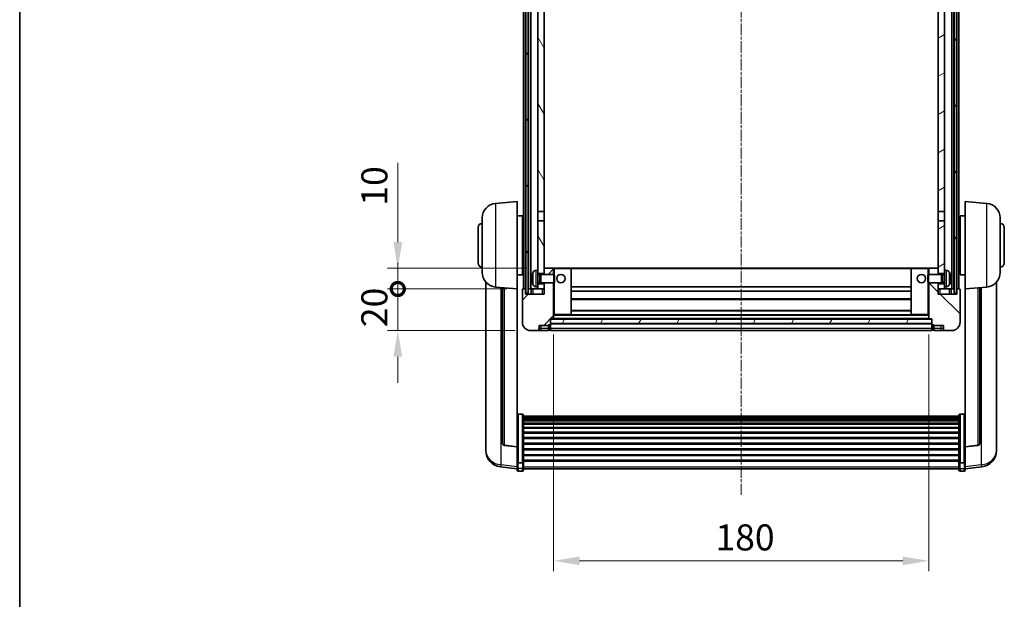
# Model space of a CAD drawing. Units: millimetres. Extents: x 1 to 9846, y -2 to 1684.
# Drawn here: x 2357 to 2829, y 846 to 1124 of the extents above; entities that cross this region are included whole.
import ezdxf

# ---------------------------------------------------------------- set-up
doc = ezdxf.new("R2010")
doc.units = ezdxf.units.MM
doc.linetypes.add('CHAIN', pattern=[0.3543, 0.2362, -0.0295, 0.0591, -0.0295])
for name, color, linetype, lineweight in [('Border (ISO)', 7, 'Continuous', 35), ('Dimension (ISO)', 7, 'Continuous', 18), ('Dimension (ISO) @ 1', 7, 'Continuous', 18), ('Visible (ISO)', 7, 'Continuous', 35), ('Visible Narrow (ISO)', 7, 'Continuous', 25)]:
    doc.layers.add(name, color=color, linetype=linetype, lineweight=lineweight)
doc.layers.add('Centerline (ISO)', color=7, linetype='Continuous', lineweight=18, true_color=0x80ffff)
doc.layers.add('Hatch (ISO)', color=1, linetype='Continuous', lineweight=18, true_color=0xff0000)
doc.styles.add('Note Text (TK)', font='MS PGothic.ttf')
doc.dimstyles.new('Default - Method 1b (TK)', dxfattribs={"dimscale": 6, "dimtxt": 2.5, "dimasz": 2.5, "dimexe": 1, "dimexo": 1.5, "dimgap": 1, "dimtad": 1, "dimtoh": 1, "dimrnd": 1e-08, "dimdsep": 46, "dimtxsty": 'Note Text (TK)', "dimcen": 0.09, "dimdle": 5, "dimclrd": 100, "dimclre": 100, "dimclrt": 7, "dimadec": 1, "dimazin": 1, "dimtfac": 1, "dimtmove": 0, "dimatfit": 3, "dimfxl": 0, "dimtolj": 1, "dimlwd": -1, "dimlwe": -1, "dimarcsym": 0})
pattern_1 = [(60, (2284.21, -42.35), (-13.74815, 7.9375), [])]

# ---------------------------------------------------------------- blocks, each defined once
blk = doc.blocks.new('図面枠 tk図枠')
at = {"layer": 'Border (ISO)'}
blk.add_line((14.5, 289), (14.5, 8), dxfattribs=at)
blk = doc.blocks.new('*D118')
at = {"layer": 'Defpoints', "color": 0, "transparency": 16777216}
for p in [(2612.88, 980.76), (2792.88, 980.76), (2792.88, 864.54)]:
    blk.add_point(p, dxfattribs=at)
at = {"layer": 'Dimension (ISO)', "color": 100, "transparency": 16777216}
for p, q in [((2612.88, 973.26), (2612.88, 859.54)), ((2792.88, 973.26), (2792.88, 859.54)), ((2625.38, 864.54), (2780.38, 864.54))]:
    blk.add_line(p, q, dxfattribs=at)
for points in [[(2625.38, 866.62), (2625.38, 862.45), (2612.88, 864.54)], [(2780.38, 866.62), (2780.38, 862.45), (2792.88, 864.54)]]:
    blk.add_solid(points, dxfattribs=at)
at = {"layer": 'Dimension (ISO)', "color": 7, "transparency": 16777216, "insert": (2690.53, 875.79), "char_height": 12.5, "attachment_point": 4, "style": 'Note Text (TK)'}
blk.add_mtext('\\A1;180', dxfattribs=at)
blk = doc.blocks.new('_DotSmall')
at = {"color": 0, "linetype": 'ByBlock', "const_width": 0.5}
blk.add_lwpolyline([(-0.0625, 0, 1), (0.0625, 0, 1)], format="xyb", close=True, dxfattribs=at)
blk = doc.blocks.new('*D130')
at = {"layer": 'Defpoints', "color": 0, "transparency": 16777216}
for p in [(2538.13, 995.06), (2598.13, 995.06), (2601.88, 975.06)]:
    blk.add_point(p, dxfattribs=at)
at = {"layer": 'Dimension (ISO)', "color": 100, "transparency": 16777216}
for p, q in [((2538.13, 995.06), (2538.13, 1007.56)), ((2590.63, 995.06), (2533.13, 995.06)), ((2538.13, 975.06), (2538.13, 995.06)), ((2594.38, 975.06), (2533.13, 975.06)), ((2538.13, 962.56), (2538.13, 950.06))]:
    blk.add_line(p, q, dxfattribs=at)
blk.add_solid([(2536.05, 962.56), (2540.22, 962.56), (2538.13, 975.06)], dxfattribs=at)
at = {"layer": 'Dimension (ISO)', "color": 100, "transparency": 16777216, "xscale": 12.5, "yscale": 12.5, "zscale": 12.5, "rotation": 270}
blk.add_blockref('_DotSmall', (2538.13, 995.06), dxfattribs=at)
at = {"layer": 'Dimension (ISO)', "color": 7, "transparency": 16777216, "insert": (2526.88, 976.75), "char_height": 12.5, "attachment_point": 4, "rotation": 90, "style": 'Note Text (TK)'}
blk.add_mtext('\\A1;20', dxfattribs=at)
blk = doc.blocks.new('*D131')
at = {"layer": 'Defpoints', "color": 0, "transparency": 16777216}
for p in [(2538.13, 1005.06), (2607.48, 1005.06), (2598.13, 995.06)]:
    blk.add_point(p, dxfattribs=at)
at = {"layer": 'Dimension (ISO)', "color": 100, "transparency": 16777216}
for p, q in [((2538.13, 1017.56), (2538.13, 1055.69)), ((2599.98, 1005.06), (2533.13, 1005.06)), ((2538.13, 995.06), (2538.13, 1005.06)), ((2590.63, 995.06), (2533.13, 995.06)), ((2538.13, 995.06), (2538.13, 982.56))]:
    blk.add_line(p, q, dxfattribs=at)
blk.add_solid([(2536.05, 1017.56), (2540.22, 1017.56), (2538.13, 1005.06)], dxfattribs=at)
at = {"layer": 'Dimension (ISO)', "color": 100, "transparency": 16777216, "xscale": 12.5, "yscale": 12.5, "zscale": 12.5, "rotation": 90}
blk.add_blockref('_DotSmall', (2538.13, 995.06), dxfattribs=at)
at = {"layer": 'Dimension (ISO)', "color": 7, "transparency": 16777216, "insert": (2526.88, 1035.06), "char_height": 12.5, "attachment_point": 4, "rotation": 90, "style": 'Note Text (TK)'}
blk.add_mtext('\\A1;10', dxfattribs=at)

msp = doc.modelspace()

# ---------------------------------------------------------------- hatches: boundary and pattern name
at = {"layer": 'Hatch (ISO)'}
h = msp.add_hatch(dxfattribs=at)
h.set_pattern_fill('ANSI31', color=256, scale=127, angle=14.999978, style=0)
h.set_pattern_definition(pattern_1)
h.paths.add_polyline_path([(2805.1345, 1312.5627), (2805.1345, 993.0627), (2806.1345, 993.0627), (2806.1345, 1312.5627)])
h.paths.add_polyline_path([(2599.6345, 1312.5627), (2599.6345, 993.0627), (2600.6345, 993.0627), (2600.6345, 1312.5627)])
h = msp.add_hatch(dxfattribs=at)
h.set_pattern_fill('ANSI31', color=256, scale=127, angle=75.000175, style=0)
h.set_pattern_definition([(120.0002, (2284.21, -42.35), (-13.74813, -7.93754), [])])
h.paths.add_polyline_path([(2605.3845, 997.5627), (2605.3845, 996.0627), (2605.3845, 995.0627), (2608.3845, 995.0627), (2608.3845, 997.5627)])
h.paths.add_polyline_path([(2605.3845, 1004.0627), (2605.3845, 1002.5627), (2608.3845, 1002.5627), (2608.3845, 1004.9627), (2608.3845, 1027.8127), (2605.3845, 1027.8127)])
h.paths.add_polyline_path([(2608.3845, 1265.3127), (2605.3845, 1265.3127), (2605.3845, 1032.3127), (2608.3845, 1032.3127)])
h.paths.add_polyline_path([(2605.3845, 1269.8127), (2608.3845, 1269.8127), (2608.3845, 1312.5627), (2605.3845, 1312.5627)])
h = msp.add_hatch(dxfattribs=at)
h.set_pattern_fill('ANSI31', color=256, scale=127, angle=-14.999978, style=0)
h.set_pattern_definition([(30, (2284.21, -42.35), (-7.9375, 13.74815), [])])
h.paths.add_polyline_path([(2800.3845, 996.0627), (2800.3845, 997.5627), (2797.3845, 997.5627), (2797.3845, 995.0627), (2800.3845, 995.0627)])
h.paths.add_polyline_path([(2797.3845, 1269.8127), (2800.3845, 1269.8127), (2800.3845, 1312.5627), (2797.3845, 1312.5627)])
h.paths.add_polyline_path([(2800.3845, 1002.5627), (2800.3845, 1004.0627), (2800.3845, 1027.8127), (2797.3845, 1027.8127), (2797.3845, 1004.9627), (2797.3845, 1002.5627)])
h.paths.add_polyline_path([(2797.3845, 1032.3127), (2800.3845, 1032.3127), (2800.3845, 1265.3127), (2797.3845, 1265.3127)])
h = msp.add_hatch(dxfattribs=at)
h.set_pattern_fill('ANSI31', color=256, scale=127, style=0)
h.set_pattern_definition([(45, (2284.21, -42.35), (-11.22532, 11.22532), [])])
edge = h.paths.add_edge_path()
edge.add_line((2608.3845, 998.0627), (2608.3845, 997.5627))
edge.add_line((2608.3845, 997.5627), (2608.3845, 995.0627))
edge.add_line((2608.3845, 995.0627), (2608.3845, 992.5627))
edge.add_line((2608.3845, 992.5627), (2599.3845, 992.5627))
edge.add_line((2599.3845, 992.5627), (2599.3845, 995.0627))
edge.add_line((2599.3845, 995.0627), (2598.1345, 995.0627))
edge.add_ellipse((2598.1345, 994.8127), major_axis=(0, 0.25), ratio=1, start_angle=0, end_angle=90)
edge.add_line((2597.8845, 994.8127), (2597.8845, 979.0627))
edge.add_ellipse((2601.8845, 979.0627), major_axis=(-4, 0), ratio=1, start_angle=0, end_angle=90)
edge.add_line((2601.8845, 975.0627), (2604.8845, 975.0627))
edge.add_ellipse((2604.8845, 976.0627), major_axis=(0, -1), ratio=1, start_angle=0, end_angle=90)
edge.add_line((2605.8845, 976.0627), (2605.8845, 977.5627))
edge.add_line((2605.8845, 977.5627), (2610.3845, 977.5627))
edge.add_line((2610.3845, 977.5627), (2610.3845, 977.8627))
edge.add_line((2610.3845, 977.8627), (2611.1345, 977.8627))
edge.add_ellipse((2611.1345, 978.1127), major_axis=(0, -0.25), ratio=1, start_angle=0, end_angle=90)
edge.add_line((2611.3845, 978.1127), (2611.3845, 978.5627))
edge.add_line((2611.3845, 978.5627), (2611.3845, 980.5627))
edge.add_line((2611.3845, 980.5627), (2611.3845, 980.6627))
edge.add_line((2611.3845, 980.6627), (2612.7845, 980.6627))
edge.add_ellipse((2612.7845, 980.7627), major_axis=(0, -0.1), ratio=1, start_angle=0, end_angle=90)
edge.add_line((2612.8845, 980.7627), (2612.8845, 998.0627))
edge.add_line((2612.8845, 998.0627), (2608.3845, 998.0627))
edge = h.paths.add_edge_path()
edge.add_ellipse((2608.4845, 1004.9627), major_axis=(0, 0.1), ratio=1, start_angle=0, end_angle=90)
edge.add_line((2608.3845, 1004.9627), (2608.3845, 1002.5627))
edge.add_line((2608.3845, 1002.5627), (2608.3845, 1002.0627))
edge.add_line((2608.3845, 1002.0627), (2612.8845, 1002.0627))
edge.add_line((2612.8845, 1002.0627), (2612.8845, 1004.9627))
edge.add_ellipse((2612.7845, 1004.9627), major_axis=(0.1, 0), ratio=1, start_angle=0, end_angle=90)
edge.add_line((2612.7845, 1005.0627), (2608.4845, 1005.0627))
h = msp.add_hatch(dxfattribs=at)
h.set_pattern_fill('ANSI31', color=256, scale=127, angle=90.00021, style=0)
h.set_pattern_definition([(135.0002, (2284.21, -42.35), (-11.22528, -11.22536), [])])
edge = h.paths.add_edge_path()
edge.add_line((2792.8845, 998.0627), (2792.8845, 980.7627))
edge.add_ellipse((2792.9845, 980.7627), major_axis=(-0.1, 0), ratio=1, start_angle=0, end_angle=90)
edge.add_line((2792.9845, 980.6627), (2794.3845, 980.6627))
edge.add_line((2794.3845, 980.6627), (2794.3845, 980.5627))
edge.add_line((2794.3845, 980.5627), (2794.3845, 978.5627))
edge.add_line((2794.3845, 978.5627), (2794.3845, 978.1127))
edge.add_ellipse((2794.6345, 978.1127), major_axis=(-0.25, 0), ratio=1, start_angle=0, end_angle=90)
edge.add_line((2794.6345, 977.8627), (2795.3845, 977.8627))
edge.add_line((2795.3845, 977.8627), (2795.3845, 977.5627))
edge.add_line((2795.3845, 977.5627), (2799.8845, 977.5627))
edge.add_line((2799.8845, 977.5627), (2799.8845, 976.0627))
edge.add_ellipse((2800.8845, 976.0627), major_axis=(-1, 0), ratio=1, start_angle=0, end_angle=90)
edge.add_line((2800.8845, 975.0627), (2803.8845, 975.0627))
edge.add_ellipse((2803.8845, 979.0627), major_axis=(0, -4), ratio=1, start_angle=0, end_angle=90)
edge.add_line((2807.8845, 979.0627), (2807.8845, 994.8127))
edge.add_ellipse((2807.6345, 994.8127), major_axis=(0.25, 0), ratio=1, start_angle=0, end_angle=90)
edge.add_line((2807.6345, 995.0627), (2806.3845, 995.0627))
edge.add_line((2806.3845, 995.0627), (2806.3845, 992.5627))
edge.add_line((2806.3845, 992.5627), (2797.3845, 992.5627))
edge.add_line((2797.3845, 992.5627), (2797.3845, 995.0627))
edge.add_line((2797.3845, 995.0627), (2797.3845, 997.5627))
edge.add_line((2797.3845, 997.5627), (2797.3845, 998.0627))
edge.add_line((2797.3845, 998.0627), (2792.8845, 998.0627))
edge = h.paths.add_edge_path()
edge.add_ellipse((2797.2845, 1004.9627), major_axis=(0.1, 0), ratio=1, start_angle=0, end_angle=90)
edge.add_line((2797.2845, 1005.0627), (2792.9845, 1005.0627))
edge.add_ellipse((2792.9845, 1004.9627), major_axis=(0, 0.1), ratio=1, start_angle=0, end_angle=90)
edge.add_line((2792.8845, 1004.9627), (2792.8845, 1002.0627))
edge.add_line((2792.8845, 1002.0627), (2797.3845, 1002.0627))
edge.add_line((2797.3845, 1002.0627), (2797.3845, 1002.5627))
edge.add_line((2797.3845, 1002.5627), (2797.3845, 1004.9627))
h = msp.add_hatch(dxfattribs=at)
h.set_pattern_fill('ANSI31', color=256, scale=127, angle=14.999978, style=0)
h.set_pattern_definition(pattern_1)
h.paths.add_polyline_path([(2611.3845, 980.5627), (2611.3845, 978.5627), (2794.3845, 978.5627), (2794.3845, 980.5627)])

# ---------------------------------------------------------------- linework, layer by layer
at = {"layer": 'Centerline (ISO)', "linetype": 'CHAIN', "ltscale": 23.990969}
msp.add_line((2702.8845, 1326.5627), (2702.8845, 896.1656), dxfattribs=at)
at = {"layer": 'Visible (ISO)'}
for p, q in [((2598.3845, 995.0627), (2598.3845, 1312.5627)), ((2599.3845, 995.0627), (2599.3845, 1312.5627)), ((2599.6345, 1312.5627), (2599.6345, 993.0627)), ((2600.6345, 993.0627), (2600.6345, 1312.5627)), ((2600.8845, 995.0627), (2600.8845, 1312.5627)), ((2601.8845, 995.0627), (2601.8845, 1312.5627)), ((2803.8845, 995.0627), (2803.8845, 1312.5627)), ((2804.8845, 995.0627), (2804.8845, 1312.5627)), ((2805.1345, 1312.5627), (2805.1345, 993.0627)), ((2806.1345, 993.0627), (2806.1345, 1312.5627)), ((2806.3845, 995.0627), (2806.3845, 1312.5627)), ((2807.3845, 995.0627), (2807.3845, 1312.5627)), ((2605.3845, 1265.3127), (2605.3845, 1032.3127)), ((2608.3845, 1032.3127), (2608.3845, 1265.3127)), ((2797.3845, 1265.3127), (2797.3845, 1032.3127)), ((2800.3845, 1032.3127), (2800.3845, 1265.3127)), ((2585.0244, 1036.1563), (2595.3845, 1037.0627)), ((2595.3845, 1037.0627), (2595.3845, 995.0627)), ((2810.3845, 995.0627), (2810.3845, 1037.0627)), ((2820.7446, 1036.1563), (2810.3845, 1037.0627)), ((2595.3845, 1030.2127), (2597.8845, 1030.2127)), ((2597.8845, 1001.9127), (2597.8845, 1030.2127)), ((2605.3845, 1032.3127), (2608.3845, 1032.3127)), ((2605.3845, 1027.8127), (2605.3845, 1032.3127)), ((2608.3845, 1032.3127), (2608.3845, 1027.8127)), ((2797.3845, 1032.3127), (2800.3845, 1032.3127)), ((2797.3845, 1027.8127), (2797.3845, 1032.3127)), ((2800.3845, 1032.3127), (2800.3845, 1027.8127)), ((2807.8845, 1030.2127), (2807.8845, 1001.9127)), ((2810.3845, 1030.2127), (2807.8845, 1030.2127)), ((2578.6345, 1002.9424), (2578.6345, 1029.1829)), ((2597.8845, 1028.5627), (2598.3845, 1028.5627)), ((2608.3845, 1027.8127), (2605.3845, 1027.8127)), ((2605.3845, 1027.8127), (2605.3845, 1004.0627)), ((2608.3845, 1002.5627), (2608.3845, 1027.8127)), ((2800.3845, 1027.8127), (2797.3845, 1027.8127)), ((2797.3845, 1027.8127), (2797.3845, 1002.5627)), ((2800.3845, 1004.0627), (2800.3845, 1027.8127)), ((2807.8845, 1028.5627), (2807.3845, 1028.5627)), ((2827.1345, 1029.1829), (2827.1345, 1002.9424)), ((2576.6345, 1007.5627), (2576.6345, 1024.5627)), ((2597.8845, 1023.5627), (2598.3845, 1023.5627)), ((2807.8845, 1023.5627), (2807.3845, 1023.5627)), ((2829.1345, 1024.5627), (2829.1345, 1007.5627)), ((2597.8845, 1008.5627), (2598.3845, 1008.5627)), ((2807.8845, 1008.5627), (2807.3845, 1008.5627)), ((2595.3845, 1001.9127), (2597.8845, 1001.9127)), ((2597.8845, 1003.5627), (2598.3845, 1003.5627)), ((2604.3255, 1003.97), (2605.3845, 1004.0627)), ((2605.3845, 996.0627), (2605.3845, 1004.0627)), ((2605.3845, 1002.5627), (2608.3845, 1002.5627)), ((2605.3845, 1001.8479), (2606.3551, 1001.8479)), ((2606.3551, 1001.8479), (2606.7845, 1002.0627)), ((2606.3551, 998.2774), (2606.3551, 1001.8479)), ((2606.7845, 998.0627), (2606.7845, 1002.0627)), ((2606.7845, 1002.0627), (2612.955, 1002.0627)), ((2608.4845, 1005.0627), (2608.3845, 1005.0627)), ((2608.3845, 1004.9627), (2608.3845, 1002.0627)), ((2612.7845, 1005.0627), (2608.4845, 1005.0627)), ((2613.3845, 1005.0627), (2612.7845, 1005.0627)), ((2612.8845, 1002.0627), (2612.8845, 1004.9627)), ((2612.955, 998.0627), (2612.955, 1002.0627)), ((2613.3845, 1001.6333), (2612.955, 1002.0627)), ((2621.2845, 1005.0627), (2613.3845, 1005.0627)), ((2613.3845, 1001.6333), (2613.3845, 998.4921)), ((2784.4845, 1005.0627), (2621.2845, 1005.0627)), ((2621.3845, 982.7627), (2621.3845, 1004.9627)), ((2784.3845, 1004.9627), (2784.3845, 982.7627)), ((2792.3845, 1005.0627), (2784.4845, 1005.0627)), ((2792.9845, 1005.0627), (2792.3845, 1005.0627)), ((2792.3845, 1001.6333), (2792.814, 1002.0627)), ((2792.3845, 998.4921), (2792.3845, 1001.6333)), ((2792.814, 1002.0627), (2792.814, 998.0627)), ((2798.9845, 1002.0627), (2792.814, 1002.0627)), ((2792.8845, 1004.9627), (2792.8845, 1002.0627)), ((2797.2845, 1005.0627), (2792.9845, 1005.0627)), ((2797.3845, 1005.0627), (2797.2845, 1005.0627)), ((2797.3845, 1002.0627), (2797.3845, 1004.9627)), ((2797.3845, 1002.5627), (2800.3845, 1002.5627)), ((2798.9845, 1002.0627), (2798.9845, 998.0627)), ((2799.4139, 1001.8479), (2798.9845, 1002.0627)), ((2799.4139, 1001.8479), (2799.4139, 998.2774)), ((2800.3845, 1001.8479), (2799.4139, 1001.8479)), ((2800.3845, 1004.0627), (2800.3845, 996.0627)), ((2801.4434, 1003.97), (2800.3845, 1004.0627)), ((2807.8845, 1003.5627), (2807.3845, 1003.5627)), ((2810.3845, 1001.9127), (2807.8845, 1001.9127)), ((2580.3845, 998.3124), (2580.3845, 920.3648)), ((2602.6705, 1000.345), (2602.6705, 999.7803)), ((2605.3845, 998.2774), (2606.3551, 998.2774)), ((2608.3845, 997.5627), (2605.3845, 997.5627)), ((2606.3551, 998.2774), (2606.7845, 998.0627)), ((2606.7845, 998.0627), (2612.955, 998.0627)), ((2608.3845, 998.0627), (2608.3845, 992.5627)), ((2608.3845, 995.0627), (2608.3845, 997.5627)), ((2612.8845, 980.7627), (2612.8845, 998.0627)), ((2613.3845, 998.4921), (2612.955, 998.0627)), ((2792.3845, 998.4921), (2792.814, 998.0627)), ((2798.9845, 998.0627), (2792.814, 998.0627)), ((2792.8845, 998.0627), (2792.8845, 980.7627)), ((2797.3845, 992.5627), (2797.3845, 998.0627)), ((2800.3845, 997.5627), (2797.3845, 997.5627)), ((2797.3845, 997.5627), (2797.3845, 995.0627)), ((2799.4139, 998.2774), (2798.9845, 998.0627)), ((2800.3845, 998.2774), (2799.4139, 998.2774)), ((2803.0985, 999.7803), (2803.0985, 1000.345)), ((2825.3845, 920.3648), (2825.3845, 998.3124)), ((2585.0244, 995.9691), (2595.3845, 995.0627)), ((2588.3845, 995.6751), (2588.3845, 920.9385)), ((2595.3845, 919.3478), (2595.3845, 995.0627)), ((2597.8845, 994.8127), (2597.8845, 979.0627)), ((2599.3845, 995.0627), (2598.1345, 995.0627)), ((2599.3845, 992.5627), (2599.3845, 995.0627)), ((2599.6345, 995.0627), (2599.3845, 995.0627)), ((2608.3845, 992.5627), (2599.3845, 992.5627)), ((2599.6345, 993.0627), (2600.6345, 993.0627)), ((2600.8845, 995.0627), (2600.6345, 995.0627)), ((2601.8845, 995.0627), (2600.8845, 995.0627)), ((2605.3845, 995.0627), (2601.8845, 995.0627)), ((2602.1345, 995.0627), (2602.1345, 992.5627)), ((2604.3255, 996.1553), (2605.3845, 996.0627)), ((2605.3845, 996.0627), (2605.3845, 995.0627)), ((2605.3845, 995.0627), (2608.3845, 995.0627)), ((2784.3845, 996.0627), (2621.3845, 996.0627)), ((2784.3845, 994.0627), (2621.3845, 994.0627)), ((2797.3845, 995.0627), (2800.3845, 995.0627)), ((2806.3845, 992.5627), (2797.3845, 992.5627)), ((2801.4434, 996.1553), (2800.3845, 996.0627)), ((2800.3845, 995.0627), (2800.3845, 996.0627)), ((2803.8845, 995.0627), (2800.3845, 995.0627)), ((2803.6345, 992.5627), (2803.6345, 995.0627)), ((2804.8845, 995.0627), (2803.8845, 995.0627)), ((2805.1345, 995.0627), (2804.8845, 995.0627)), ((2805.1345, 993.0627), (2806.1345, 993.0627)), ((2806.3845, 995.0627), (2806.1345, 995.0627)), ((2807.6345, 995.0627), (2806.3845, 995.0627)), ((2806.3845, 995.0627), (2806.3845, 992.5627)), ((2807.8845, 979.0627), (2807.8845, 994.8127)), ((2820.7446, 995.9691), (2810.3845, 995.0627)), ((2810.3845, 995.0627), (2810.3845, 919.3478)), ((2817.3845, 920.9385), (2817.3845, 995.6751)), ((2784.3845, 990.0627), (2621.3845, 990.0627)), ((2612.8845, 982.6627), (2613.3845, 982.6627)), ((2613.3845, 982.6627), (2621.2845, 982.6627)), ((2784.4845, 982.6627), (2621.2845, 982.6627)), ((2784.3845, 984.6627), (2621.3845, 984.6627)), ((2784.4845, 982.6627), (2792.3845, 982.6627)), ((2792.3845, 982.6627), (2792.8845, 982.6627)), ((2611.3845, 978.1127), (2611.3845, 980.6627)), ((2611.3845, 980.6627), (2612.7845, 980.6627)), ((2611.3845, 980.5627), (2611.3845, 978.5627)), ((2794.3845, 980.5627), (2611.3845, 980.5627)), ((2611.3845, 978.5627), (2794.3845, 978.5627)), ((2794.3845, 978.4627), (2611.3845, 978.4627)), ((2611.3845, 978.1127), (2611.3845, 976.0627)), ((2792.9845, 980.6627), (2612.7845, 980.6627)), ((2792.9845, 980.6627), (2794.3845, 980.6627)), ((2794.3845, 980.6627), (2794.3845, 978.1127)), ((2794.3845, 978.5627), (2794.3845, 980.5627)), ((2794.3845, 976.0627), (2794.3845, 978.1127)), ((2601.8845, 975.0627), (2604.8845, 975.0627)), ((2604.8845, 975.0627), (2606.8845, 975.0627)), ((2605.8845, 976.0627), (2605.8845, 977.5627)), ((2605.8845, 977.5627), (2610.3845, 977.5627)), ((2606.8845, 975.0627), (2610.3845, 975.0627)), ((2610.3845, 977.5627), (2610.3845, 977.8627)), ((2610.3845, 977.8627), (2611.1345, 977.8627)), ((2610.3845, 976.0627), (2610.3845, 977.5627)), ((2610.3845, 976.0627), (2610.3845, 975.0627)), ((2611.1345, 975.3627), (2610.3845, 975.3627)), ((2611.3845, 975.0627), (2611.3845, 976.0627)), ((2794.3845, 975.0627), (2611.3845, 975.0627)), ((2794.3845, 976.0627), (2794.3845, 975.0627)), ((2794.6345, 977.8627), (2795.3845, 977.8627)), ((2794.6345, 975.3627), (2795.3845, 975.3627)), ((2795.3845, 977.8627), (2795.3845, 977.5627)), ((2795.3845, 977.5627), (2799.8845, 977.5627)), ((2795.3845, 977.5627), (2795.3845, 976.0627)), ((2795.3845, 975.0627), (2795.3845, 976.0627)), ((2795.3845, 975.0627), (2798.8845, 975.0627)), ((2798.8845, 975.0627), (2800.8845, 975.0627)), ((2799.8845, 977.5627), (2799.8845, 976.0627)), ((2800.8845, 975.0627), (2803.8845, 975.0627)), ((2597.8845, 934.9264), (2595.8845, 934.9264)), ((2598.3845, 934.4078), (2598.3845, 911.8912)), ((2598.3845, 934.0593), (2807.3845, 934.0593)), ((2598.3845, 933.7877), (2807.3845, 933.7877)), ((2598.3845, 933.3365), (2807.3845, 933.3365)), ((2598.3845, 933.0263), (2807.3845, 933.0263)), ((2598.3845, 932.1564), (2807.3845, 932.1564)), ((2598.3845, 931.81), (2807.3845, 931.81)), ((2807.3845, 911.8912), (2807.3845, 934.4078)), ((2807.8845, 934.9264), (2809.8845, 934.9264)), ((2598.3845, 930.5547), (2807.3845, 930.5547)), ((2598.3845, 930.1756), (2807.3845, 930.1756)), ((2598.3845, 928.5801), (2807.3845, 928.5801)), ((2598.3845, 928.1729), (2807.3845, 928.1729)), ((2598.3845, 926.2927), (2807.3845, 926.2927)), ((2598.3845, 925.8627), (2807.3845, 925.8627)), ((2598.3845, 923.7618), (2807.3845, 923.7618)), ((2598.3845, 923.3151), (2807.3845, 923.3151)), ((2580.3845, 918.5799), (2580.3845, 919.3384)), ((2580.3845, 918.5799), (2580.3845, 917.5439)), ((2595.3845, 919.2217), (2589.267, 919.9454)), ((2595.3845, 919.3478), (2595.3845, 919.2217)), ((2595.3845, 919.2217), (2595.3845, 912.6278)), ((2598.3845, 921.0645), (2807.3845, 921.0645)), ((2598.3845, 920.6077), (2807.3845, 920.6077)), ((2598.3845, 918.2827), (2807.3845, 918.2827)), ((2598.3845, 917.8227), (2807.3845, 917.8227)), ((2810.3845, 919.2217), (2816.502, 919.9454)), ((2810.3845, 919.2217), (2810.3845, 919.3478)), ((2810.3845, 912.6278), (2810.3845, 919.2217)), ((2825.3845, 919.3384), (2825.3845, 918.5799)), ((2825.3845, 917.5439), (2825.3845, 918.5799)), ((2595.3845, 911.8912), (2595.3845, 912.6278)), ((2595.3845, 911.8912), (2595.3845, 909.3043)), ((2598.3845, 915.4976), (2807.3845, 915.4976)), ((2598.3845, 915.0408), (2807.3845, 915.0408)), ((2598.3845, 912.7902), (2807.3845, 912.7902)), ((2598.3845, 912.3608), (2807.3845, 912.3608)), ((2598.3845, 909.3043), (2598.3845, 911.8912)), ((2807.3845, 911.8912), (2807.3845, 909.3043)), ((2810.3845, 912.6278), (2810.3845, 911.8912)), ((2810.3845, 909.3043), (2810.3845, 911.8912)), ((2595.3845, 908.6504), (2587.4351, 909.6004)), ((2595.3845, 908.1656), (2595.3845, 909.3043)), ((2597.8845, 911.5438), (2595.8845, 911.5438)), ((2597.8845, 907.6656), (2595.8845, 907.6656)), ((2598.3845, 909.3043), (2598.3845, 908.1656)), ((2598.3845, 908.6656), (2807.3845, 908.6656)), ((2807.3845, 908.1656), (2807.3845, 909.3043)), ((2807.8845, 911.5438), (2809.8845, 911.5438)), ((2807.8845, 907.6656), (2809.8845, 907.6656)), ((2810.3845, 908.6504), (2818.3338, 909.6004)), ((2810.3845, 909.3043), (2810.3845, 908.1656))]:
    msp.add_line(p, q, dxfattribs=at)
for centre in [(2616.3845, 1000.0627), (2789.3845, 1000.0627)]:
    msp.add_circle(centre, 2, dxfattribs=at)
for centre, radius, start, end in [((2585.6345, 1029.1829), 7, 95, 180), ((2820.1345, 1029.1829), 7, 0, 85), ((2578.6345, 1024.5627), 2, 90, 180), ((2827.1345, 1024.5627), 2, 0, 90), ((2578.6345, 1007.5627), 2, 180, 270), ((2827.1345, 1007.5627), 2, 270, 0), ((2585.6345, 1002.9424), 7, 180, 265), ((2602.7951, 1002.2473), 0.1246, 159.960393, 178.185174), ((2608.7845, 1000.0627), 6.5, 151.827266, 159.960393), ((2604.465, 1002.3761), 1.6, 95, 151.827266), ((2608.4845, 1004.9627), 0.1, 90, 180), ((2612.7845, 1004.9627), 0.1, 0, 90), ((2621.2845, 1004.9627), 0.1, 0, 90), ((2784.4845, 1004.9627), 0.1, 90, 180), ((2792.9845, 1004.9627), 0.1, 90, 180), ((2797.2845, 1004.9627), 0.1, 0, 90), ((2801.304, 1002.3761), 1.6, 28.172734, 85), ((2796.9845, 1000.0627), 6.5, 20.039607, 28.172734), ((2802.9739, 1002.2473), 0.1246, 1.814826, 20.039607), ((2820.1345, 1002.9424), 7, 275, 0), ((2602.7951, 997.878), 0.1246, 181.814826, 200.039607), ((2608.7845, 1000.0627), 6.5, 200.039607, 208.172734), ((2604.465, 997.7492), 1.6, 208.172734, 265), ((2801.304, 997.7492), 1.6, 275, 331.827266), ((2796.9845, 1000.0627), 6.5, 331.827266, 339.960393), ((2802.9739, 997.878), 0.1246, 339.960393, 358.185174), ((2598.1345, 994.8127), 0.25, 90, 180), ((2807.6345, 994.8127), 0.25, 0, 90), ((2621.2845, 982.7627), 0.1, 270, 0), ((2784.4845, 982.7627), 0.1, 180, 270), ((2601.8845, 979.0627), 4, 180, 270), ((2611.1345, 978.1127), 0.25, 270, 0), ((2612.7845, 980.7627), 0.1, 270, 0), ((2792.9845, 980.7627), 0.1, 180, 270), ((2794.6345, 978.1127), 0.25, 180, 270), ((2803.8845, 979.0627), 4, 270, 0), ((2604.8845, 976.0627), 1, 270, 0), ((2611.1345, 975.6127), 0.25, 270, 0), ((2794.6345, 975.6127), 0.25, 180, 270), ((2800.8845, 976.0627), 1, 180, 270), ((2588.3845, 917.5439), 8, 180, 263.184806), ((2589.3845, 920.9385), 1, 180, 263.253093), ((2816.3845, 920.9385), 1, 276.746907, 0), ((2817.3845, 917.5439), 8, 276.815194, 0), ((2595.8845, 908.1656), 0.5, 180, 270), ((2597.8845, 908.1656), 0.5, 270, 0), ((2807.8845, 908.1656), 0.5, 180, 270), ((2809.8845, 908.1656), 0.5, 270, 0)]:
    msp.add_arc(centre, radius, start, end, dxfattribs=at)
for centre, major_axis, ratio, start_param, end_param in [((2608.7723, 1000.0555), (-3.2829, 5.6083), 0.99488747, 0.69485901, 0.93384331), ((2796.9967, 1000.0555), (-3.2829, -5.6083), 0.99488747, 2.20774935, 2.44673364), ((2608.7723, 999.923), (-6.4737, 0.5671), 0.05101764, 0.10959827, 0.34858257), ((2608.7723, 1000.2023), (-6.4737, -0.5671), 0.05101764, 5.93460274, 6.17358703), ((2608.7723, 1000.0698), (3.2829, 5.6083), 0.99488747, 2.20774935, 2.44673364), ((2796.9967, 999.923), (6.4737, 0.5671), 0.05101764, 5.93460274, 6.17358703), ((2796.9967, 1000.2023), (6.4737, -0.5671), 0.05101764, 0.10959827, 0.34858257), ((2796.9967, 1000.0698), (3.2829, -5.6083), 0.99488747, 0.69485901, 0.93384331)]:
    msp.add_ellipse(centre, major_axis=major_axis, ratio=ratio, start_param=start_param, end_param=end_param, dxfattribs=at)
for points, knots in [([(2602.3342, 1000.4506), (2602.3299, 1000.4531), (2602.3262, 1000.464), (2602.3216, 1000.5022), (2602.3206, 1000.5297), (2602.3213, 1000.5916), (2602.3229, 1000.6301), (2602.3281, 1000.7021), (2602.331, 1000.7342), (2602.3342, 1000.7654)], [0, 0, 0, 0, 0.0125039067, 0.0125039067, 0.0250078135, 0.0250078135, 0.0375277995, 0.0375277995, 0.0466766392, 0.0466766392, 0.0466766392, 0.0466766392]), ([(2602.3342, 999.36), (2602.3299, 999.4013), (2602.3262, 999.4451), (2602.3216, 999.5248), (2602.3206, 999.5607), (2602.3213, 999.6166), (2602.3229, 999.6404), (2602.3281, 999.6664), (2602.331, 999.6728), (2602.3342, 999.6747)], [0, 0, 0, 0, 0.0124997785, 0.0124997785, 0.0249995571, 0.0249995571, 0.0375236714, 0.0375236714, 0.0466766062, 0.0466766062, 0.0466766062, 0.0466766062]), ([(2803.4347, 1000.7654), (2803.4391, 1000.724), (2803.4428, 1000.6802), (2803.4474, 1000.6006), (2803.4484, 1000.5646), (2803.4477, 1000.5087), (2803.446, 1000.485), (2803.4409, 1000.459), (2803.438, 1000.4525), (2803.4347, 1000.4506)], [0, 0, 0, 0, 0.0124997785, 0.0124997785, 0.0249995571, 0.0249995571, 0.0375236714, 0.0375236714, 0.0466766062, 0.0466766062, 0.0466766062, 0.0466766062]), ([(2803.4347, 999.6747), (2803.4391, 999.6722), (2803.4428, 999.6614), (2803.4474, 999.6231), (2803.4484, 999.5956), (2803.4477, 999.5338), (2803.446, 999.4952), (2803.4409, 999.4232), (2803.438, 999.3912), (2803.4347, 999.36)], [0, 0, 0, 0, 0.0125039067, 0.0125039067, 0.0250078135, 0.0250078135, 0.0375277995, 0.0375277995, 0.0466766392, 0.0466766392, 0.0466766392, 0.0466766392]), ([(2595.3845, 934.4078), (2595.3845, 934.4089), (2595.3845, 934.41), (2595.3847, 934.4486), (2595.3889, 934.486), (2595.4049, 934.5592), (2595.4166, 934.5948), (2595.4595, 934.6892), (2595.498, 934.744), (2595.5919, 934.8334), (2595.6454, 934.8681), (2595.7616, 934.9146), (2595.8226, 934.9264), (2595.8845, 934.9264)], [-0.0809227639, -0.0809227639, -0.0809227639, -0.0809227639, -0.0805886357, -0.0805886357, -0.0691479127, -0.0691479127, -0.0577655589, -0.0577655589, -0.0376220805, -0.0376220805, -0.0185556094, -0.0185556094, 0, 0, 0, 0]), ([(2597.8845, 934.9264), (2597.9463, 934.9264), (2598.0074, 934.9146), (2598.1236, 934.8681), (2598.177, 934.8334), (2598.2709, 934.744), (2598.3095, 934.6892), (2598.3523, 934.5948), (2598.3641, 934.5592), (2598.3801, 934.486), (2598.3842, 934.4486), (2598.3845, 934.41), (2598.3845, 934.4089), (2598.3845, 934.4078)], [-0.0807455701, -0.0807455701, -0.0807455701, -0.0807455701, -0.0621538264, -0.0621538264, -0.0430502261, -0.0430502261, -0.0228675214, -0.0228675214, -0.011463002, -0.011463002, 0, 0, 0.0003347789, 0.0003347789, 0.0003347789, 0.0003347789]), ([(2807.3845, 934.4078), (2807.3845, 934.4089), (2807.3845, 934.41), (2807.3847, 934.4486), (2807.3889, 934.486), (2807.4049, 934.5592), (2807.4166, 934.5948), (2807.4595, 934.6892), (2807.498, 934.744), (2807.5919, 934.8334), (2807.6454, 934.8681), (2807.7616, 934.9146), (2807.8226, 934.9264), (2807.8845, 934.9264)], [-0.0809227639, -0.0809227639, -0.0809227639, -0.0809227639, -0.0805886357, -0.0805886357, -0.0691479127, -0.0691479127, -0.0577655589, -0.0577655589, -0.0376220805, -0.0376220805, -0.0185556094, -0.0185556094, 0, 0, 0, 0]), ([(2810.3845, 934.4078), (2810.3845, 934.4089), (2810.3845, 934.41), (2810.3842, 934.4486), (2810.3801, 934.486), (2810.3641, 934.5592), (2810.3523, 934.5948), (2810.3095, 934.6892), (2810.2709, 934.744), (2810.177, 934.8334), (2810.1236, 934.8681), (2810.0074, 934.9146), (2809.9463, 934.9264), (2809.8845, 934.9264)], [-0.0003347789, -0.0003347789, -0.0003347789, -0.0003347789, 0, 0, 0.011463002, 0.011463002, 0.0228675214, 0.0228675214, 0.0430502261, 0.0430502261, 0.0621538264, 0.0621538264, 0.0807455701, 0.0807455701, 0.0807455701, 0.0807455701]), ([(2580.3845, 920.3648), (2580.3845, 920.2878), (2580.3848, 920.2125), (2580.3879, 919.7271), (2580.3941, 919.3807), (2580.3941, 918.8835), (2580.3879, 918.6975), (2580.3848, 918.6), (2580.3845, 918.5884), (2580.3845, 918.5799)], [4.535339596, 4.535339596, 4.535339596, 4.535339596, 4.561894963, 4.561894963, 4.711051305, 4.711051305, 4.860207647, 4.860207647, 4.886763014, 4.886763014, 4.886763014, 4.886763014]), ([(2580.3845, 919.3384), (2580.3845, 919.3926), (2580.3848, 919.4496), (2580.386, 919.6026), (2580.387, 919.7028), (2580.3881, 919.8079)], [4.5353395957, 4.5353395957, 4.5353395957, 4.5353395957, 4.5618949629, 4.5618949629, 4.6038245845, 4.6038245845, 4.6038245845, 4.6038245845]), ([(2825.3845, 918.5799), (2825.3845, 918.5884), (2825.3842, 918.6), (2825.3811, 918.6975), (2825.3748, 918.8835), (2825.3748, 919.3807), (2825.3811, 919.7271), (2825.3842, 920.2125), (2825.3845, 920.2878), (2825.3845, 920.3648)], [4.535339596, 4.535339596, 4.535339596, 4.535339596, 4.561894963, 4.561894963, 4.711051305, 4.711051305, 4.860207647, 4.860207647, 4.886763014, 4.886763014, 4.886763014, 4.886763014]), ([(2825.3809, 919.8079), (2825.382, 919.7028), (2825.383, 919.6026), (2825.3842, 919.4496), (2825.3845, 919.3926), (2825.3845, 919.3384)], [4.818278025, 4.818278025, 4.818278025, 4.818278025, 4.8602076466, 4.8602076466, 4.8867630138, 4.8867630138, 4.8867630138, 4.8867630138]), ([(2595.3845, 911.8912), (2595.3845, 911.8904), (2595.3845, 911.8897), (2595.3847, 911.8639), (2595.3889, 911.8389), (2595.4049, 911.79), (2595.4166, 911.7662), (2595.4595, 911.703), (2595.498, 911.6662), (2595.5919, 911.6063), (2595.6454, 911.583), (2595.7616, 911.5517), (2595.8226, 911.5438), (2595.8845, 911.5438)], [-0.0003347789, -0.0003347789, -0.0003347789, -0.0003347789, 0, 0, 0.011463002, 0.011463002, 0.0228675214, 0.0228675214, 0.0430502261, 0.0430502261, 0.0621538264, 0.0621538264, 0.0807455701, 0.0807455701, 0.0807455701, 0.0807455701]), ([(2598.3845, 911.8912), (2598.3845, 911.8904), (2598.3845, 911.8897), (2598.3842, 911.8639), (2598.3801, 911.8389), (2598.3641, 911.79), (2598.3523, 911.7662), (2598.3095, 911.703), (2598.2709, 911.6662), (2598.177, 911.6063), (2598.1236, 911.583), (2598.0074, 911.5517), (2597.9463, 911.5438), (2597.8845, 911.5438)], [-0.0809227639, -0.0809227639, -0.0809227639, -0.0809227639, -0.0805886357, -0.0805886357, -0.0691479127, -0.0691479127, -0.0577655589, -0.0577655589, -0.0376220805, -0.0376220805, -0.0185556094, -0.0185556094, 0, 0, 0, 0]), ([(2807.8845, 911.5438), (2807.8226, 911.5438), (2807.7616, 911.5517), (2807.6454, 911.583), (2807.5919, 911.6063), (2807.498, 911.6662), (2807.4595, 911.703), (2807.4166, 911.7662), (2807.4049, 911.79), (2807.3889, 911.8389), (2807.3847, 911.8639), (2807.3845, 911.8897), (2807.3845, 911.8904), (2807.3845, 911.8912)], [-0.0807455701, -0.0807455701, -0.0807455701, -0.0807455701, -0.0621538264, -0.0621538264, -0.0430502261, -0.0430502261, -0.0228675214, -0.0228675214, -0.011463002, -0.011463002, 0, 0, 0.0003347789, 0.0003347789, 0.0003347789, 0.0003347789]), ([(2810.3845, 911.8912), (2810.3845, 911.8904), (2810.3845, 911.8897), (2810.3842, 911.8639), (2810.3801, 911.8389), (2810.3641, 911.79), (2810.3523, 911.7662), (2810.3095, 911.703), (2810.2709, 911.6662), (2810.177, 911.6063), (2810.1236, 911.583), (2810.0074, 911.5517), (2809.9463, 911.5438), (2809.8845, 911.5438)], [-0.0809227639, -0.0809227639, -0.0809227639, -0.0809227639, -0.0805886357, -0.0805886357, -0.0691479127, -0.0691479127, -0.0577655589, -0.0577655589, -0.0376220805, -0.0376220805, -0.0185556094, -0.0185556094, 0, 0, 0, 0])]:
    msp.add_open_spline(points, degree=3, knots=knots, dxfattribs=at)
at = {"layer": 'Visible Narrow (ISO)'}
for p, q in [((2585.0244, 1036.1563), (2585.0244, 995.9691)), ((2820.7446, 995.9691), (2820.7446, 1036.1563)), ((2602.678, 1002.29), (2602.678, 1002.2723)), ((2603.0546, 996.9938), (2603.0546, 1003.1315)), ((2604.3255, 1003.97), (2604.3255, 996.1553)), ((2612.8845, 1004.9627), (2613.3845, 1004.9627)), ((2613.3845, 1005.0627), (2613.3845, 1004.9627)), ((2613.3845, 1004.9627), (2621.2845, 1004.9627)), ((2613.3845, 1001.6333), (2613.3845, 1004.9627)), ((2621.2845, 1004.9627), (2621.2845, 1005.0627)), ((2621.2845, 1004.9627), (2621.3845, 1004.9627)), ((2621.2845, 1004.9627), (2621.2845, 982.7627)), ((2784.3845, 1004.7627), (2621.3845, 1004.7627)), ((2784.4845, 1004.9627), (2784.3845, 1004.9627)), ((2784.4845, 1005.0627), (2784.4845, 1004.9627)), ((2784.4845, 1004.9627), (2792.3845, 1004.9627)), ((2784.4845, 982.7627), (2784.4845, 1004.9627)), ((2792.3845, 1004.9627), (2792.3845, 1005.0627)), ((2792.3845, 1004.9627), (2792.8845, 1004.9627)), ((2792.3845, 1004.9627), (2792.3845, 1001.6333)), ((2801.4434, 996.1553), (2801.4434, 1003.97)), ((2802.7144, 1003.1315), (2802.7144, 996.9938)), ((2803.091, 1002.2723), (2803.091, 1002.29)), ((2602.678, 1000.3432), (2602.678, 999.7821)), ((2602.678, 997.8531), (2602.678, 997.8353)), ((2613.3845, 982.7627), (2613.3845, 998.4921)), ((2792.3845, 998.4921), (2792.3845, 982.7627)), ((2803.091, 999.7821), (2803.091, 1000.3432)), ((2803.091, 997.8353), (2803.091, 997.8531)), ((2587.6872, 910.642), (2587.6872, 995.7361)), ((2589.2973, 920.0679), (2589.2973, 995.5952)), ((2603.1345, 992.5627), (2603.1345, 995.0627)), ((2607.3845, 995.0627), (2607.3845, 992.5627)), ((2798.3845, 992.5627), (2798.3845, 995.0627)), ((2802.6345, 995.0627), (2802.6345, 992.5627)), ((2816.4716, 995.5952), (2816.4716, 920.0679)), ((2818.0817, 995.7361), (2818.0817, 910.642)), ((2784.3845, 990.3627), (2621.3845, 990.3627)), ((2613.3845, 982.7627), (2612.8845, 982.7627)), ((2613.3845, 982.7627), (2613.3845, 982.6627)), ((2621.2845, 982.7627), (2613.3845, 982.7627)), ((2621.2845, 982.7627), (2621.3845, 982.7627)), ((2621.2845, 982.6627), (2621.2845, 982.7627)), ((2784.3845, 984.3627), (2621.3845, 984.3627)), ((2784.3845, 982.7627), (2784.4845, 982.7627)), ((2784.4845, 982.7627), (2784.4845, 982.6627)), ((2792.3845, 982.7627), (2784.4845, 982.7627)), ((2792.3845, 982.6627), (2792.3845, 982.7627)), ((2792.8845, 982.7627), (2792.3845, 982.7627)), ((2794.3845, 978.1627), (2611.3845, 978.1627)), ((2792.8845, 982.3627), (2612.8845, 982.3627)), ((2792.8845, 980.9627), (2612.8845, 980.9627)), ((2606.8845, 976.0627), (2605.8845, 976.0627)), ((2606.8845, 976.0627), (2606.8845, 977.5627)), ((2610.3845, 976.0627), (2606.8845, 976.0627)), ((2606.8845, 975.0627), (2606.8845, 976.0627)), ((2611.1345, 976.0627), (2610.3845, 976.0627)), ((2611.1345, 977.8627), (2611.1345, 976.0627)), ((2611.3845, 976.0627), (2611.1345, 976.0627)), ((2611.1345, 975.3627), (2611.1345, 976.0627)), ((2794.3845, 976.0627), (2611.3845, 976.0627)), ((2794.3845, 976.0627), (2794.6345, 976.0627)), ((2794.6345, 976.0627), (2794.6345, 977.8627)), ((2794.6345, 976.0627), (2795.3845, 976.0627)), ((2794.6345, 976.0627), (2794.6345, 975.3627)), ((2798.8845, 976.0627), (2795.3845, 976.0627)), ((2798.8845, 976.0627), (2798.8845, 977.5627)), ((2798.8845, 975.0627), (2798.8845, 976.0627)), ((2799.8845, 976.0627), (2798.8845, 976.0627)), ((2595.8845, 934.9264), (2595.8845, 911.5438)), ((2597.8845, 911.5438), (2597.8845, 934.9264)), ((2807.8845, 934.9264), (2807.8845, 911.5438)), ((2809.8845, 911.5438), (2809.8845, 934.9264)), ((2595.3845, 919.3478), (2589.2973, 920.0679)), ((2816.4716, 920.0679), (2810.3845, 919.3478)), ((2595.3845, 909.7221), (2587.6872, 910.642)), ((2595.8845, 908.8713), (2595.8845, 911.5438)), ((2595.8845, 908.8713), (2595.8845, 907.6656)), ((2597.8845, 908.8713), (2595.8845, 908.8713)), ((2597.8845, 911.5438), (2597.8845, 908.8713)), ((2597.8845, 907.6656), (2597.8845, 908.8713)), ((2598.3845, 909.7374), (2807.3845, 909.7374)), ((2807.8845, 908.8713), (2807.8845, 911.5438)), ((2807.8845, 908.8713), (2807.8845, 907.6656)), ((2807.8845, 908.8713), (2809.8845, 908.8713)), ((2809.8845, 911.5438), (2809.8845, 908.8713)), ((2809.8845, 907.6656), (2809.8845, 908.8713)), ((2818.0817, 910.642), (2810.3845, 909.7221))]:
    msp.add_line(p, q, dxfattribs=at)
for centre, major_axis, ratio, start_param, end_param in [((2588.3845, 917.5439), (-8, 0), 0.8660254, 0, 1.48352986), ((2589.3845, 920.9385), (-1, 0), 0.87395333, 0, 1.48352986), ((2589.3845, 920.9385), (-0.1175, -0.9931), 0.03247717, 0, 0.50569546), ((2816.3845, 920.9385), (1, 0), 0.87395333, 4.79965544, 6.28318531), ((2816.3845, 920.9385), (0.1175, -0.9931), 0.03247717, 5.77748985, 6.28318531), ((2817.3845, 917.5439), (8, 0), 0.8660254, 4.79965544, 6.28318531), ((2588.3845, 917.5439), (-0.9493, -7.9435), 0.03178074, 0, 0.52169351), ((2595.8845, 909.3043), (-0.5, 0), 0.8660254, 0, 1.57079633), ((2597.8845, 909.3043), (0.5, 0), 0.8660254, 4.71238898, 6.28318531), ((2807.8845, 909.3043), (-0.5, 0), 0.8660254, 0, 1.57079633), ((2809.8845, 909.3043), (0.5, 0), 0.8660254, 4.71238898, 6.28318531), ((2817.3845, 917.5439), (0.9493, -7.9435), 0.03178074, 5.7614918, 6.28318531)]:
    msp.add_ellipse(centre, major_axis=major_axis, ratio=ratio, start_param=start_param, end_param=end_param, dxfattribs=at)

# ---------------------------------------------------------------- block references
at = {"xscale": 5, "yscale": 5, "zscale": 5}
msp.add_blockref('図面枠 tk図枠', (2284.2099, -42.3497), dxfattribs=at)

# ---------------------------------------------------------------- dimensions: what is measured, and where the dimension line sits
at = {"layer": 'Dimension (ISO) @ 1', "color": 100, "true_color": 0x00ff3f}
for base, p1, p2, override, picture, middle in [((2538.1345, 1005.0627), (2598.1345, 995.0627), (2607.4845, 1005.0627), {"dimscale": 1, "dimtxt": 12.5, "dimasz": 12.5, "dimexe": 5, "dimexo": 7.5, "dimgap": 5, "dimtoh": 0, "dimdec": 2, "dimblk1": 'DotSmall', "dimsah": 1, "dimcen": 0.45, "dimdle": 0, "dimtol": 0, "dimlim": 0, "dimtp": 0, "dimtm": 0, "dimtdec": 2, "dimtix": 0, "dimtofl": 1, "dimtmove": 0, "dimatfit": 1}, '*D131', (2538.1345, 1042.8752)), ((2538.1345, 995.0627), (2601.8845, 975.0627), (2598.1345, 995.0627), {"dimscale": 1, "dimtxt": 12.5, "dimasz": 12.5, "dimexe": 5, "dimexo": 7.5, "dimgap": 5, "dimtoh": 0, "dimdec": 2, "dimblk2": 'DotSmall', "dimsah": 1, "dimcen": 0.45, "dimdle": 0, "dimtol": 0, "dimlim": 0, "dimtp": 0, "dimtm": 0, "dimtdec": 2, "dimtix": 0, "dimtofl": 1, "dimtmove": 0, "dimatfit": 1}, '*D130', (2538.1345, 985.0627))]:
    dim = msp.add_linear_dim(base=base, p1=p1, p2=p2, angle=90, dimstyle='Default - Method 1b (TK)', override=override, dxfattribs=at)
    dim.commit()
    dim.dimension.update_dxf_attribs({"geometry": picture, "text_midpoint": middle, "dimtype": 128})
dim = msp.add_linear_dim(base=(2792.8845, 864.5363), p1=(2612.8845, 980.7627), p2=(2792.8845, 980.7627), dimstyle='Default - Method 1b (TK)', override={"dimscale": 1, "dimtxt": 12.5, "dimasz": 12.5, "dimexe": 5, "dimexo": 7.5, "dimgap": 5, "dimtoh": 0, "dimdec": 2, "dimcen": 0.45, "dimtol": 0, "dimlim": 0, "dimtp": 0, "dimtm": 0, "dimtdec": 2, "dimtix": 0, "dimtofl": 0, "dimtmove": 0, "dimatfit": 1}, dxfattribs=at)
dim.commit()
dim.dimension.update_dxf_attribs({"geometry": '*D118', "text_midpoint": (2702.8845, 864.5363), "dimtype": 128})

doc.saveas('drawing.dxf')
